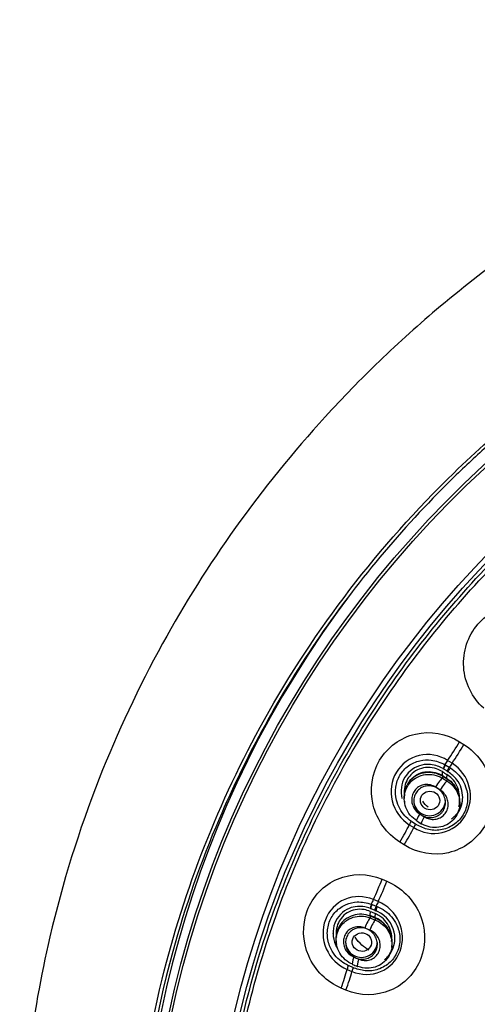
# Model space of a CAD drawing. Units: millimetres. Extents: x -21 to 1246, y -32 to 1954.
# Drawn here: x 470 to 491, y 1168 to 1214 of the extents above; entities that cross this region are included whole.
import ezdxf

# ---------------------------------------------------------------- set-up
doc = ezdxf.new("R2010")
doc.units = ezdxf.units.MM
doc.layers.add('Default', color=7, linetype='Continuous')
doc.layers.add('DV1_Default', color=7, linetype='Continuous')

# ---------------------------------------------------------------- blocks, each defined once
blk = doc.blocks.new('SE')
at = {"layer": 'DV1_Default', "color": 7, "linetype": 'Continuous'}
for p, q in [((490.558, 1179.97), (490.765, 1179.839)), ((489.904, 1178.873), (490.074, 1178.766)), ((490.204, 1178.958), (489.995, 1179.09)), ((490.074, 1178.766), (490.123, 1178.735)), ((489.768, 1178.341), (489.723, 1178.369)), ((489.741, 1178.565), (489.73, 1178.384)), ((489.73, 1178.384), (489.796, 1178.343)), ((489.749, 1178.34), (489.744, 1178.255)), ((489.744, 1178.255), (489.96, 1178.119)), ((489.966, 1178.203), (489.749, 1178.34)), ((489.796, 1178.343), (489.774, 1178.342)), ((489.796, 1178.343), (489.946, 1178.249)), ((489.985, 1178.574), (489.815, 1178.682)), ((489.958, 1178.428), (489.946, 1178.249)), ((489.976, 1178.574), (490.024, 1178.544)), ((490.032, 1178.545), (489.985, 1178.574)), ((489.645, 1177.692), (489.428, 1177.828)), ((489.946, 1178.249), (489.918, 1178.246)), ((489.946, 1178.249), (489.99, 1178.219)), ((489.966, 1178.203), (489.96, 1178.119)), ((487.952, 1177.16), (487.964, 1177.076)), ((490.551, 1176.892), (490.561, 1176.965)), ((488.675, 1176.563), (488.892, 1176.426)), ((488.186, 1176.051), (488.395, 1175.918)), ((488.479, 1176.086), (488.31, 1176.193)), ((488.528, 1176.055), (488.479, 1176.086)), ((487.945, 1175.099), (487.738, 1175.23)), ((486.897, 1173.481), (487.122, 1173.387)), ((486.433, 1172.29), (486.617, 1172.212)), ((486.716, 1172.424), (486.489, 1172.519)), ((486.617, 1172.212), (486.671, 1172.19)), ((486.329, 1171.777), (486.317, 1171.76)), ((486.366, 1171.74), (486.317, 1171.76)), ((486.337, 1171.959), (486.329, 1171.777)), ((486.329, 1171.777), (486.401, 1171.748)), ((486.571, 1172.009), (486.387, 1172.087)), ((486.401, 1171.748), (486.564, 1171.68)), ((486.56, 1172.008), (486.612, 1171.986)), ((486.572, 1171.861), (486.564, 1171.68)), ((486.622, 1171.988), (486.571, 1172.009)), ((486.342, 1171.735), (486.338, 1171.65)), ((486.338, 1171.65), (486.573, 1171.552)), ((486.577, 1171.637), (486.342, 1171.735)), ((486.564, 1171.68), (486.529, 1171.672)), ((486.564, 1171.68), (486.612, 1171.658)), ((486.577, 1171.637), (486.573, 1171.552)), ((486.321, 1171.077), (486.086, 1171.175)), ((484.737, 1170.473), (484.749, 1170.392)), ((487.356, 1170.25), (487.366, 1170.322)), ((485.571, 1169.802), (485.806, 1169.704)), ((485.251, 1169.221), (485.479, 1169.125)), ((485.527, 1169.305), (485.343, 1169.382)), ((485.58, 1169.282), (485.527, 1169.305)), ((485.193, 1168.244), (484.968, 1168.339))]:
    blk.add_line(p, q, dxfattribs=at)
for centre, radius, start, end in [((638.68, 1414.262), 278.811, 237.71159, 237.76422), ((600.803, 1354.158), 207.942, 237.72506, 237.79555), ((599.64, 1352.223), 208.126, 237.7339, 237.8044), ((534.933, 1288.013), 125.818, 247.28084, 247.39632), ((559.244, 1345.71), 188.617, 247.26963, 247.34693), ((558.45, 1343.676), 188.875, 247.28004, 247.35732)]:
    blk.add_arc(centre, radius, start, end, dxfattribs=at)
for centre, major_axis, ratio in [((526.945, 1157.079), (-51.15, 0), 0.970296), ((526.945, 1157.036), (51.037, 0), 0.970296), ((526.945, 1156.739), (-48.21, 0), 0.970296), ((526.945, 1156.785), (-47.938, 0), 0.970296), ((489.163, 1177.197), (0.449, -0.089), 0.958006), ((485.949, 1170.51), (0.454, -0.061), 0.954746)]:
    blk.add_ellipse(centre, major_axis=major_axis, ratio=ratio, dxfattribs=at)
for centre, major_axis, ratio, start_param, end_param in [((526.945, 1157.475), (51.453, 0), 0.970296, 2.507689, 3.959174), ((490.096, 1179.754), (1.177, 1.859), 0.127447, 4.429162, 4.908953), ((490.306, 1179.621), (-1.171, -1.863), 0.126528, 1.287097, 1.76696), ((489.888, 1178.837), (0.1, 0.145), 0.176459, 1.358332, 3.405285), ((489.819, 1177.944), (2.032, 3.211), 0.127425, 1.287559, 1.350996), ((490.071, 1178.721), (0.094, 0.149), 0.127484, 1.350661, 3.390476), ((490.029, 1177.812), (2.032, 3.211), 0.127425, 1.287494, 1.350625), ((489.522, 1177.879), (-0.24, -0.381), 0.120275, 3.390246, 4.920809), ((489.552, 1178.005), (-0.213, -0.338), 0.120688, 3.140918, 3.390259), ((489.739, 1177.742), (0.24, 0.381), 0.118871, 0.248603, 1.77918), ((489.769, 1177.869), (-0.213, -0.338), 0.119283, 3.141193, 3.390209), ((489.143, 1177.208), (-0.75, 0), 0.970296, 0, 3.141593), ((488.771, 1176.617), (0.24, 0.381), 0.120245, 1.787658, 3.141654), ((488.988, 1176.48), (0.24, 0.381), 0.118842, 1.787621, 3.146521), ((487.24, 1174.954), (1.176, 1.859), 0.127476, -1.341687, -0.861896), ((489.819, 1177.944), (-2.032, -3.211), 0.127425, -0.925276, -0.861888), ((490.029, 1177.812), (-2.032, -3.211), 0.127425, -0.924937, -0.861822), ((488.988, 1176.48), (0.24, 0.381), 0.118842, 3.146521, 3.318198), ((487.449, 1174.821), (1.181, 1.856), 0.125338, -1.341373, -0.86151), ((486.389, 1173.183), (0.852, 2.028), 0.164431, 4.448888, 4.928679), ((486.616, 1173.088), (-0.846, -2.031), 0.163579, 1.306699, 1.786562), ((486.43, 1172.252), (0.075, 0.159), 0.212184, 1.379743, 3.426718), ((486.661, 1171.373), (1.472, 3.503), 0.16441, 1.307283, 1.370735), ((486.63, 1172.169), (0.068, 0.162), 0.164465, 1.370395, 3.410209), ((486.889, 1171.278), (1.472, 3.503), 0.16441, 1.307217, 1.370348), ((486.209, 1171.373), (-0.154, -0.369), 0.157741, 3.140934, 3.409902), ((486.601, 1172.291), (0.232, 0.554), 0.15769, 3.092356, 3.409911), ((486.681, 1172.148), (0.067, 0.163), 0.148136, 1.369797, 3.409404), ((486.188, 1171.242), (-0.174, -0.415), 0.157332, 3.409884, 4.940447), ((486.423, 1171.144), (0.173, 0.415), 0.155941, 0.268225, 1.798802), ((486.444, 1171.275), (-0.154, -0.369), 0.156349, 3.1412, 3.409836), ((486.836, 1172.193), (0.235, 0.552), 0.020248, 3.087547, 3.402627), ((485.927, 1170.517), (-0.75, 0), 0.970296, 0, 3.141593), ((485.675, 1169.873), (0.174, 0.415), 0.157299, 1.807302, 3.14157), ((485.91, 1169.775), (0.173, 0.415), 0.15591, 1.807249, 3.146509), ((484.435, 1167.975), (0.852, 2.028), 0.164463, -1.321966, -0.842175), ((484.663, 1167.879), (0.857, 2.026), 0.162288, -1.321563, -0.8417), ((486.661, 1171.373), (-1.472, -3.503), 0.16441, -0.905554, -0.842165), ((486.889, 1171.278), (-1.472, -3.503), 0.16441, -0.905214, -0.842099), ((485.91, 1169.775), (0.173, 0.415), 0.15591, 3.146509, 3.337825)]:
    blk.add_ellipse(centre, major_axis=major_axis, ratio=ratio, start_param=start_param, end_param=end_param, dxfattribs=at)
for points, knots in [([(526.945, 1214.07), (523.659, 1213.941), (518.383, 1213.68), (510.332, 1211.813), (503.613, 1209.325), (497.987, 1206.462), (493.434, 1203.531), (489.787, 1200.711), (486.792, 1198.019), (483.47, 1194.61), (479.923, 1190.224), (476.323, 1184.502), (473.29, 1178.038), (471.243, 1171.464), (470.099, 1165.035), (469.714, 1159.276), (469.939, 1153.769), (470.621, 1148.856), (471.61, 1144.499), (472.797, 1140.655), (474.223, 1136.956), (475.998, 1133.141), (478.194, 1129.215), (480.587, 1125.583), (482.889, 1122.507), (485.149, 1119.762), (487.631, 1116.99), (490.371, 1114.152), (493.166, 1111.386), (495.669, 1108.952), (498.023, 1106.646), (500.296, 1104.356), (502.376, 1102.133), (504.148, 1100.088), (505.732, 1098.107), (507.251, 1095.978), (508.669, 1093.552), (509.8, 1091.075), (510.637, 1088.634), (511.415, 1085.507), (512.024, 1081.662), (512.338, 1076.903), (512.305, 1071.84), (512.06, 1066.935), (511.535, 1059.683), (510.659, 1049.629), (510.04, 1036.237), (510.383, 1022.079), (511.657, 1008.712), (512.959, 1001.092), (513.601, 997.434)], [0, 0, 0, 0, 0.033575, 0.063863, 0.090853, 0.11455, 0.134968, 0.152124, 0.166834, 0.180752, 0.206357, 0.231107, 0.258032, 0.288087, 0.310065, 0.333158, 0.354464, 0.37347, 0.390198, 0.40581, 0.419704, 0.435848, 0.454193, 0.471254, 0.485599, 0.498136, 0.512005, 0.528463, 0.543525, 0.557051, 0.568434, 0.581248, 0.594633, 0.6038, 0.612691, 0.624324, 0.635621, 0.645492, 0.657091, 0.66654, 0.681771, 0.700783, 0.72002, 0.738671, 0.756055, 0.802111, 0.852788, 0.906666, 0.962012, 1, 1, 1, 1]), ([(475.222, 1160.52), (475.417, 1163.298), (476.539, 1170.395), (480.987, 1181.727), (487.668, 1190.423), (493.574, 1195.672), (497.166, 1198.348), (500.985, 1200.708), (505.002, 1202.736), (509.187, 1204.415), (513.507, 1205.736), (517.93, 1206.681), (522.421, 1207.278), (525.437, 1207.357), (526.945, 1207.397)], [0, 0, 0, 0, 0.1103409, 0.284213, 0.4766165, 0.5347699, 0.5929127, 0.6510516, 0.709194, 0.7673463, 0.8255115, 0.8836863, 0.9418578, 1, 1, 1, 1]), ([(526.945, 1207.261), (526.193, 1207.252), (524.69, 1207.234), (522.439, 1207.085), (520.197, 1206.848), (517.967, 1206.515), (515.755, 1206.088), (513.564, 1205.568), (511.399, 1204.955), (509.263, 1204.251), (507.161, 1203.458), (505.096, 1202.576), (503.073, 1201.608), (501.096, 1200.555), (499.167, 1199.419), (497.292, 1198.203), (495.473, 1196.909), (493.714, 1195.539), (492.018, 1194.095), (488.495, 1190.822), (483.702, 1185.157), (479.423, 1177.39), (476.539, 1169.14), (475.617, 1163.756), (475.39, 1160.537)], [0, 0, 0, 0, 0.029064, 0.058128, 0.087192, 0.116256, 0.14532, 0.174383, 0.203447, 0.232511, 0.261575, 0.290639, 0.319703, 0.348767, 0.377831, 0.406895, 0.435959, 0.465023, 0.494087, 0.523151, 0.653612, 0.784074, 0.871872, 1, 1, 1, 1]), ([(479.407, 1151.855), (479.229, 1153.488), (479.14, 1155.129), (479.143, 1159.779), (479.446, 1162.791), (480.677, 1168.79), (481.591, 1171.699), (483.975, 1177.28), (485.466, 1179.989), (488.954, 1185.049), (490.931, 1187.384), (495.344, 1191.667), (497.805, 1193.626), (502.995, 1196.989), (505.741, 1198.415), (511.54, 1200.747), (514.567, 1201.636), (520.674, 1202.814), (523.796, 1203.116), (530.097, 1203.116), (533.199, 1202.816), (539.311, 1201.639), (542.353, 1200.745), (548.133, 1198.421), (550.879, 1196.998), (556.082, 1193.629), (558.54, 1191.672), (562.947, 1187.397), (564.928, 1185.061), (568.43, 1179.981), (569.908, 1177.293), (572.294, 1171.713), (573.215, 1168.779), (574.441, 1162.804), (574.746, 1159.796), (574.75, 1155.139), (574.661, 1153.495), (574.483, 1151.861)], [0, 0, 0, 0, 0.0315306, 0.0315306, 0.090089, 0.090089, 0.1486474, 0.1486474, 0.2072057, 0.2072057, 0.2657641, 0.2657641, 0.3243225, 0.3243225, 0.3828809, 0.3828809, 0.4414392, 0.4414392, 0.4999976, 0.4999976, 0.558556, 0.558556, 0.6171143, 0.6171143, 0.6756727, 0.6756727, 0.7342311, 0.7342311, 0.7927895, 0.7927895, 0.8513478, 0.8513478, 0.9099062, 0.9099062, 0.9684646, 0.9684646, 1, 1, 1, 1]), ([(526.945, 1110.443), (530.094, 1110.443), (533.19, 1110.743), (539.281, 1111.918), (542.307, 1112.807), (548.079, 1115.128), (550.816, 1116.548), (555.997, 1119.904), (558.45, 1121.857), (562.846, 1126.124), (564.819, 1128.452), (568.303, 1133.507), (569.784, 1136.199), (572.161, 1141.763), (573.076, 1144.677), (574.3, 1150.646), (574.603, 1153.646), (574.606, 1159.678), (574.297, 1162.741), (573.081, 1168.672), (572.182, 1171.555), (569.796, 1177.153), (568.304, 1179.862), (564.855, 1184.874), (562.886, 1187.21), (558.439, 1191.528), (556.027, 1193.446), (550.866, 1196.797), (548.082, 1198.244), (542.307, 1200.567), (539.336, 1201.442), (533.231, 1202.626), (530.072, 1202.929), (523.852, 1202.931), (520.761, 1202.64), (514.618, 1201.46), (511.604, 1200.573), (505.867, 1198.271), (503.101, 1196.842), (497.879, 1193.461), (495.477, 1191.547), (491.078, 1187.288), (489.064, 1184.912), (485.598, 1179.883), (484.132, 1177.228), (481.737, 1171.637), (480.816, 1168.696), (479.6, 1162.785), (479.289, 1159.783), (479.282, 1153.685), (479.589, 1150.667), (480.794, 1144.757), (481.705, 1141.826), (484.095, 1136.216), (485.558, 1133.558), (489.008, 1128.533), (491.019, 1126.15), (495.416, 1121.877), (497.813, 1119.962), (503.011, 1116.582), (505.792, 1115.138), (511.525, 1112.827), (514.514, 1111.94), (520.68, 1110.743), (523.796, 1110.443), (526.945, 1110.443)], [0, 0, 0, 0, 0.03125, 0.03125, 0.0625, 0.0625, 0.09375, 0.09375, 0.125, 0.125, 0.15625, 0.15625, 0.1875, 0.1875, 0.21875, 0.21875, 0.25, 0.25, 0.28125, 0.28125, 0.3125, 0.3125, 0.34375, 0.34375, 0.375, 0.375, 0.40625, 0.40625, 0.4375, 0.4375, 0.46875, 0.46875, 0.5, 0.5, 0.53125, 0.53125, 0.5625, 0.5625, 0.59375, 0.59375, 0.625, 0.625, 0.65625, 0.65625, 0.6875, 0.6875, 0.71875, 0.71875, 0.75, 0.75, 0.78125, 0.78125, 0.8125, 0.8125, 0.84375, 0.84375, 0.875, 0.875, 0.90625, 0.90625, 0.9375, 0.9375, 0.96875, 0.96875, 1, 1, 1, 1]), ([(491.699, 1181.551), (491.146, 1182.046), (490.803, 1182.757), (490.7, 1184.223), (490.947, 1184.973), (491.892, 1186.067), (492.585, 1186.412), (494.042, 1186.496), (494.772, 1186.238), (495.324, 1185.743)], [0, 0, 0, 0, 0.25, 0.25, 0.5, 0.5, 0.75, 0.75, 1, 1, 1, 1]), ([(487.738, 1175.23), (487.113, 1175.626), (486.656, 1176.269), (486.304, 1177.696), (486.416, 1178.476), (487.151, 1179.713), (487.768, 1180.17), (489.176, 1180.497), (489.933, 1180.365), (490.558, 1179.97)], [0, 0, 0, 0, 0.25, 0.25, 0.5, 0.5, 0.75, 0.75, 1, 1, 1, 1]), ([(490.765, 1179.839), (491.392, 1179.445), (491.853, 1178.801), (492.208, 1177.373), (492.096, 1176.591), (491.36, 1175.351), (490.742, 1174.894), (489.328, 1174.568), (488.57, 1174.701), (487.945, 1175.099)], [0, 0, 0, 0, 0.25, 0.25, 0.5, 0.5, 0.75, 0.75, 1, 1, 1, 1]), ([(489.995, 1179.09), (489.594, 1179.344), (489.104, 1179.428), (488.21, 1179.221), (487.81, 1178.929), (487.337, 1178.136), (487.263, 1177.639), (487.492, 1176.713), (487.785, 1176.304), (488.186, 1176.051)], [0, 0, 0, 0, 0.25, 0.25, 0.5, 0.5, 0.75, 0.75, 1, 1, 1, 1]), ([(488.29, 1176.206), (488.167, 1176.301), (487.956, 1176.467), (487.717, 1176.811), (487.538, 1177.267), (487.509, 1177.83), (487.71, 1178.413), (488.119, 1178.871), (488.656, 1179.104), (489.271, 1179.147), (489.651, 1178.986), (489.884, 1178.885)], [0, 0, 0, 0, 0.079938, 0.163734, 0.251651, 0.375751, 0.50007, 0.624657, 0.749034, 0.860499, 1, 1, 1, 1]), ([(489.779, 1178.703), (489.684, 1178.753), (489.501, 1178.846), (489.164, 1178.915), (488.58, 1178.885), (487.847, 1178.375), (487.759, 1177.628), (487.84, 1177.289)], [0, 0, 0, 0, 0.087795, 0.201855, 0.336765, 0.66846, 1, 1, 1, 1]), ([(489.744, 1178.563), (489.66, 1178.617), (489.569, 1178.661), (489.475, 1178.694), (489.341, 1178.74), (489.199, 1178.763), (489.06, 1178.761), (488.922, 1178.759), (488.784, 1178.732), (488.657, 1178.683), (488.533, 1178.634), (488.417, 1178.563), (488.318, 1178.474), (488.236, 1178.4), (488.164, 1178.312), (488.107, 1178.217), (488.042, 1178.107), (487.995, 1177.984), (487.97, 1177.857), (487.944, 1177.731), (487.941, 1177.598), (487.957, 1177.469), (487.959, 1177.453), (487.962, 1177.437), (487.965, 1177.421)], [0, 0, 0, 0, 0.1105435, 0.1105435, 0.1105435, 0.2675165, 0.2675165, 0.2675165, 0.4219426, 0.4219426, 0.4219426, 0.5719419, 0.5719419, 0.5719419, 0.6964202, 0.6964202, 0.6964202, 0.8393259, 0.8393259, 0.8393259, 0.9821155, 0.9821155, 0.9821155, 1, 1, 1, 1]), ([(488.395, 1175.918), (488.796, 1175.663), (489.287, 1175.578), (490.183, 1175.783), (490.585, 1176.076), (491.059, 1176.871), (491.132, 1177.369), (490.902, 1178.297), (490.607, 1178.705), (490.204, 1178.958)], [0, 0, 0, 0, 0.25, 0.25, 0.5, 0.5, 0.75, 0.75, 1, 1, 1, 1]), ([(490.123, 1178.735), (490.236, 1178.654), (490.465, 1178.491), (490.721, 1178.145), (490.921, 1177.693), (490.972, 1177.114), (490.769, 1176.519), (490.34, 1176.042), (489.756, 1175.783), (489.095, 1175.768), (488.716, 1175.96), (488.528, 1176.055)], [0, 0, 0, 0, 0.082035, 0.1653, 0.24996, 0.372048, 0.500369, 0.616654, 0.750758, 0.876805, 1, 1, 1, 1]), ([(489.797, 1178.693), (489.809, 1178.678), (489.806, 1178.679), (489.806, 1178.694), (489.812, 1178.71), (489.831, 1178.751), (489.845, 1178.778), (489.875, 1178.828), (489.89, 1178.853), (489.884, 1178.885)], [0, 0, 0, 0, 0.25, 0.25, 0.5, 0.5, 0.75, 0.75, 1, 1, 1, 1]), ([(490.032, 1178.545), (490.026, 1178.541), (490.023, 1178.541), (490.024, 1178.556), (490.03, 1178.571), (490.05, 1178.613), (490.064, 1178.639), (490.094, 1178.69), (490.109, 1178.714), (490.123, 1178.735)], [0, 0, 0, 0, 0.25, 0.25, 0.5, 0.5, 0.75, 0.75, 1, 1, 1, 1]), ([(489.749, 1178.34), (489.63, 1178.411), (489.498, 1178.464), (489.363, 1178.493), (489.228, 1178.522), (489.086, 1178.528), (488.95, 1178.511), (488.815, 1178.494), (488.681, 1178.453), (488.56, 1178.391), (488.442, 1178.33), (488.332, 1178.248), (488.242, 1178.151), (488.152, 1178.054), (488.079, 1177.941), (488.027, 1177.819), (487.976, 1177.699), (487.945, 1177.567), (487.937, 1177.435), (487.934, 1177.389), (487.934, 1177.342), (487.937, 1177.295)], [0, 0, 0, 0, 0.160149, 0.160149, 0.160149, 0.320344, 0.320344, 0.320344, 0.479719, 0.479719, 0.479719, 0.636509, 0.636509, 0.636509, 0.791562, 0.791562, 0.791562, 0.945707, 0.945707, 0.945707, 1, 1, 1, 1]), ([(488.543, 1176.237), (488.426, 1176.309), (488.319, 1176.401), (488.231, 1176.506), (488.143, 1176.612), (488.072, 1176.734), (488.024, 1176.861), (487.976, 1176.989), (487.949, 1177.125), (487.946, 1177.26), (487.944, 1177.393), (487.964, 1177.528), (488.006, 1177.653), (488.048, 1177.777), (488.112, 1177.896), (488.193, 1177.998), (488.274, 1178.099), (488.374, 1178.188), (488.484, 1178.257), (488.595, 1178.325), (488.719, 1178.376), (488.848, 1178.404), (488.977, 1178.433), (489.114, 1178.44), (489.246, 1178.425), (489.38, 1178.409), (489.514, 1178.371), (489.637, 1178.312), (489.673, 1178.295), (489.709, 1178.276), (489.744, 1178.255)], [0, 0, 0, 0, 0.109427, 0.109427, 0.109427, 0.218883, 0.218883, 0.218883, 0.327687, 0.327687, 0.327687, 0.435092, 0.435092, 0.435092, 0.541391, 0.541391, 0.541391, 0.64702, 0.64702, 0.64702, 0.752949, 0.752949, 0.752949, 0.860025, 0.860025, 0.860025, 0.968231, 0.968231, 0.968231, 1, 1, 1, 1]), ([(488.109, 1177.975), (488.136, 1178.025), (488.166, 1178.072), (488.2, 1178.117), (488.276, 1178.218), (488.372, 1178.306), (488.478, 1178.375), (488.584, 1178.445), (488.704, 1178.497), (488.829, 1178.527), (488.954, 1178.557), (489.086, 1178.567), (489.216, 1178.554), (489.347, 1178.542), (489.479, 1178.507), (489.599, 1178.452), (489.644, 1178.432), (489.688, 1178.409), (489.73, 1178.384)], [0, 0, 0, 0, 0.090969, 0.090969, 0.090969, 0.296795, 0.296795, 0.296795, 0.503, 0.503, 0.503, 0.711228, 0.711228, 0.711228, 0.922623, 0.922623, 0.922623, 1, 1, 1, 1]), ([(490.555, 1177.372), (490.555, 1177.419), (490.551, 1177.467), (490.545, 1177.513), (490.528, 1177.644), (490.49, 1177.774), (490.433, 1177.893), (490.374, 1178.016), (490.294, 1178.131), (490.2, 1178.229), (490.129, 1178.304), (490.047, 1178.371), (489.96, 1178.427)], [0, 0, 0, 0, 0.112156, 0.112156, 0.112156, 0.427151, 0.427151, 0.427151, 0.752195, 0.752195, 0.752195, 1, 1, 1, 1]), ([(490.422, 1176.535), (490.459, 1176.581), (490.56, 1176.725), (490.674, 1176.996), (490.743, 1177.516), (490.547, 1178.136), (490.174, 1178.432), (490.032, 1178.545)], [0, 0, 0, 0, 0.078574, 0.232391, 0.384427, 0.765202, 1, 1, 1, 1]), ([(489.428, 1177.828), (489.353, 1177.876), (489.27, 1177.911), (489.185, 1177.93), (489.099, 1177.95), (489.01, 1177.955), (488.924, 1177.945), (488.839, 1177.935), (488.755, 1177.91), (488.679, 1177.87), (488.606, 1177.832), (488.538, 1177.781), (488.483, 1177.72), (488.429, 1177.66), (488.384, 1177.589), (488.353, 1177.514), (488.323, 1177.44), (488.304, 1177.359), (488.3, 1177.278), (488.295, 1177.196), (488.304, 1177.113), (488.326, 1177.034), (488.348, 1176.952), (488.384, 1176.873), (488.43, 1176.803), (488.478, 1176.73), (488.539, 1176.665), (488.607, 1176.611), (488.629, 1176.594), (488.651, 1176.578), (488.675, 1176.563)], [0, 0, 0, 0, 0.11165, 0.11165, 0.11165, 0.22338, 0.22338, 0.22338, 0.333764, 0.333764, 0.333764, 0.440411, 0.440411, 0.440411, 0.544398, 0.544398, 0.544398, 0.647156, 0.647156, 0.647156, 0.750178, 0.750178, 0.750178, 0.856096, 0.856096, 0.856096, 0.965291, 0.965291, 0.965291, 1, 1, 1, 1]), ([(489.665, 1176.572), (489.605, 1176.517), (489.535, 1176.472), (489.46, 1176.441), (489.385, 1176.41), (489.304, 1176.392), (489.222, 1176.388), (489.139, 1176.383), (489.054, 1176.393), (488.974, 1176.416), (488.891, 1176.439), (488.81, 1176.478), (488.739, 1176.527), (488.666, 1176.578), (488.6, 1176.641), (488.548, 1176.713), (488.495, 1176.784), (488.454, 1176.866), (488.427, 1176.951), (488.402, 1177.034), (488.39, 1177.122), (488.394, 1177.209), (488.397, 1177.292), (488.415, 1177.376), (488.446, 1177.453), (488.477, 1177.528), (488.521, 1177.598), (488.574, 1177.657), (488.627, 1177.716), (488.691, 1177.766), (488.761, 1177.804), (488.831, 1177.842), (488.909, 1177.868), (488.988, 1177.881), (489.069, 1177.893), (489.154, 1177.893), (489.235, 1177.878), (489.319, 1177.863), (489.402, 1177.834), (489.478, 1177.792), (489.555, 1177.75), (489.626, 1177.693), (489.686, 1177.628), (489.745, 1177.562), (489.795, 1177.485), (489.83, 1177.403), (489.865, 1177.322), (489.886, 1177.234), (489.891, 1177.147), (489.897, 1177.063), (489.888, 1176.976), (489.865, 1176.896), (489.842, 1176.817), (489.806, 1176.742), (489.758, 1176.677), (489.731, 1176.639), (489.7, 1176.603), (489.665, 1176.572)], [0, 0, 0, 0, 0.052595, 0.052595, 0.052595, 0.105118, 0.105118, 0.105118, 0.158726, 0.158726, 0.158726, 0.213888, 0.213888, 0.213888, 0.270015, 0.270015, 0.270015, 0.32604, 0.32604, 0.32604, 0.380896, 0.380896, 0.380896, 0.43407, 0.43407, 0.43407, 0.485852, 0.485852, 0.485852, 0.537122, 0.537122, 0.537122, 0.588918, 0.588918, 0.588918, 0.642037, 0.642037, 0.642037, 0.696754, 0.696754, 0.696754, 0.752681, 0.752681, 0.752681, 0.808857, 0.808857, 0.808857, 0.864153, 0.864153, 0.864153, 0.917844, 0.917844, 0.917844, 0.96998, 0.96998, 0.96998, 1, 1, 1, 1]), ([(489.96, 1178.119), (490.078, 1178.048), (490.185, 1177.956), (490.274, 1177.852), (490.363, 1177.747), (490.434, 1177.626), (490.483, 1177.498), (490.532, 1177.372), (490.56, 1177.235), (490.564, 1177.101), (490.567, 1176.968), (490.548, 1176.833), (490.507, 1176.708), (490.466, 1176.583), (490.403, 1176.464), (490.322, 1176.361), (490.242, 1176.259), (490.143, 1176.17), (490.034, 1176.1), (489.923, 1176.03), (489.799, 1175.979), (489.671, 1175.949), (489.542, 1175.92), (489.405, 1175.912), (489.273, 1175.926), (489.138, 1175.94), (489.004, 1175.978), (488.88, 1176.036), (488.839, 1176.055), (488.799, 1176.077), (488.759, 1176.101)], [0, 0, 0, 0, 0.108841, 0.108841, 0.108841, 0.217739, 0.217739, 0.217739, 0.325932, 0.325932, 0.325932, 0.432794, 0.432794, 0.432794, 0.538707, 0.538707, 0.538707, 0.643973, 0.643973, 0.643973, 0.749613, 0.749613, 0.749613, 0.856132, 0.856132, 0.856132, 0.964189, 0.964189, 0.964189, 1, 1, 1, 1]), ([(490.561, 1176.964), (490.566, 1176.995), (490.569, 1177.026), (490.572, 1177.058), (490.581, 1177.19), (490.567, 1177.326), (490.533, 1177.455), (490.497, 1177.585), (490.44, 1177.711), (490.364, 1177.824), (490.288, 1177.937), (490.191, 1178.04), (490.082, 1178.124), (490.045, 1178.152), (490.006, 1178.179), (489.966, 1178.203)], [0, 0, 0, 0, 0.065967, 0.065967, 0.065967, 0.342398, 0.342398, 0.342398, 0.621719, 0.621719, 0.621719, 0.904618, 0.904618, 0.904618, 1, 1, 1, 1]), ([(490.528, 1176.907), (490.544, 1176.975), (490.554, 1177.046), (490.557, 1177.116), (490.564, 1177.247), (490.547, 1177.38), (490.51, 1177.507), (490.473, 1177.635), (490.413, 1177.758), (490.336, 1177.868), (490.258, 1177.979), (490.16, 1178.079), (490.05, 1178.159), (490.029, 1178.175), (490.007, 1178.19), (489.984, 1178.204)], [0, 0, 0, 0, 0.142654, 0.142654, 0.142654, 0.407475, 0.407475, 0.407475, 0.675607, 0.675607, 0.675607, 0.947383, 0.947383, 0.947383, 1, 1, 1, 1]), ([(489.99, 1178.219), (490.095, 1178.149), (490.191, 1178.062), (490.27, 1177.963), (490.293, 1177.934), (490.315, 1177.904), (490.336, 1177.873)], [0, 0, 0, 0, 0.771763, 0.771763, 0.771763, 1, 1, 1, 1]), ([(488.892, 1176.426), (488.966, 1176.379), (489.05, 1176.345), (489.135, 1176.325), (489.22, 1176.305), (489.309, 1176.3), (489.395, 1176.31), (489.48, 1176.32), (489.564, 1176.345), (489.64, 1176.384), (489.713, 1176.422), (489.78, 1176.473), (489.836, 1176.534), (489.89, 1176.594), (489.935, 1176.664), (489.966, 1176.739), (489.997, 1176.813), (490.015, 1176.894), (490.02, 1176.974), (490.025, 1177.056), (490.016, 1177.14), (489.995, 1177.219), (489.973, 1177.301), (489.937, 1177.38), (489.891, 1177.45), (489.843, 1177.523), (489.783, 1177.588), (489.715, 1177.642), (489.693, 1177.66), (489.669, 1177.676), (489.645, 1177.692)], [0, 0, 0, 0, 0.111327, 0.111327, 0.111327, 0.222789, 0.222789, 0.222789, 0.333269, 0.333269, 0.333269, 0.439743, 0.439743, 0.439743, 0.543669, 0.543669, 0.543669, 0.646002, 0.646002, 0.646002, 0.74948, 0.74948, 0.74948, 0.855413, 0.855413, 0.855413, 0.964302, 0.964302, 0.964302, 1, 1, 1, 1]), ([(490.169, 1176.327), (490.216, 1176.36), (490.261, 1176.397), (490.335, 1176.465), (490.366, 1176.496), (490.424, 1176.562), (490.451, 1176.597), (490.527, 1176.705), (490.569, 1176.781), (490.621, 1176.903), (490.637, 1176.944), (490.663, 1177.029), (490.674, 1177.072), (490.689, 1177.147), (490.695, 1177.179), (490.699, 1177.211)], [0, 0, 0, 0, 0.164563, 0.164563, 0.288674, 0.288674, 0.412786, 0.412786, 0.661009, 0.661009, 0.78512, 0.78512, 0.909232, 0.909232, 1, 1, 1, 1]), ([(484.968, 1168.339), (484.291, 1168.623), (483.733, 1169.181), (483.142, 1170.527), (483.116, 1171.315), (483.619, 1172.657), (484.141, 1173.21), (485.458, 1173.769), (486.22, 1173.766), (486.897, 1173.481)], [0, 0, 0, 0, 0.25, 0.25, 0.5, 0.5, 0.75, 0.75, 1, 1, 1, 1]), ([(487.122, 1173.387), (487.802, 1173.104), (488.363, 1172.547), (488.957, 1171.199), (488.984, 1170.41), (488.48, 1169.065), (487.957, 1168.511), (486.634, 1167.953), (485.871, 1167.957), (485.193, 1168.244)], [0, 0, 0, 0, 0.25, 0.25, 0.5, 0.5, 0.75, 0.75, 1, 1, 1, 1]), ([(486.489, 1172.519), (486.054, 1172.702), (485.562, 1172.702), (484.726, 1172.349), (484.386, 1171.994), (484.062, 1171.133), (484.076, 1170.631), (484.46, 1169.757), (484.817, 1169.404), (485.251, 1169.221)], [0, 0, 0, 0, 0.25, 0.25, 0.5, 0.5, 0.75, 0.75, 1, 1, 1, 1]), ([(485.321, 1169.391), (485.184, 1169.465), (484.948, 1169.594), (484.656, 1169.893), (484.403, 1170.311), (484.277, 1170.86), (484.373, 1171.468), (484.693, 1171.988), (485.176, 1172.308), (485.768, 1172.453), (486.168, 1172.359), (486.411, 1172.298)], [0, 0, 0, 0, 0.080657, 0.164434, 0.251611, 0.375713, 0.500034, 0.624624, 0.749004, 0.860959, 1, 1, 1, 1]), ([(485.479, 1169.125), (485.914, 1168.941), (486.408, 1168.94), (487.246, 1169.293), (487.587, 1169.649), (487.912, 1170.511), (487.897, 1171.014), (487.511, 1171.889), (487.152, 1172.242), (486.716, 1172.424)], [0, 0, 0, 0, 0.25, 0.25, 0.5, 0.5, 0.75, 0.75, 1, 1, 1, 1]), ([(486.368, 1172.095), (486.381, 1172.082), (486.376, 1172.082), (486.372, 1172.097), (486.373, 1172.113), (486.383, 1172.157), (486.392, 1172.186), (486.412, 1172.241), (486.423, 1172.267), (486.411, 1172.298)], [0, 0, 0, 0, 0.25, 0.25, 0.5, 0.5, 0.75, 0.75, 1, 1, 1, 1]), ([(486.348, 1172.101), (486.248, 1172.135), (486.054, 1172.196), (485.713, 1172.208), (485.148, 1172.08), (484.522, 1171.455), (484.569, 1170.639), (484.753, 1170.276), (484.783, 1170.225)], [0, 0, 0, 0, 0.0823877, 0.1905322, 0.31876, 0.6326864, 0.9464164, 1, 1, 1, 1]), ([(486.342, 1171.735), (486.213, 1171.786), (486.074, 1171.816), (485.937, 1171.822), (485.8, 1171.828), (485.66, 1171.81), (485.53, 1171.77), (485.401, 1171.73), (485.277, 1171.668), (485.17, 1171.586), (485.064, 1171.507), (484.972, 1171.407), (484.9, 1171.296), (484.83, 1171.186), (484.778, 1171.062), (484.748, 1170.934), (484.719, 1170.806), (484.712, 1170.671), (484.727, 1170.54), (484.73, 1170.518), (484.733, 1170.496), (484.737, 1170.475)], [0, 0, 0, 0, 0.164864, 0.164864, 0.164864, 0.329776, 0.329776, 0.329776, 0.493844, 0.493844, 0.493844, 0.65525, 0.65525, 0.65525, 0.814869, 0.814869, 0.814869, 0.973553, 0.973553, 0.973553, 1, 1, 1, 1]), ([(485.517, 1169.46), (485.39, 1169.511), (485.269, 1169.584), (485.164, 1169.673), (485.06, 1169.762), (484.969, 1169.87), (484.899, 1169.988), (484.83, 1170.105), (484.78, 1170.236), (484.754, 1170.368), (484.728, 1170.499), (484.724, 1170.635), (484.743, 1170.765), (484.762, 1170.895), (484.804, 1171.022), (484.866, 1171.136), (484.927, 1171.25), (485.009, 1171.354), (485.105, 1171.44), (485.201, 1171.526), (485.314, 1171.597), (485.435, 1171.647), (485.557, 1171.697), (485.689, 1171.726), (485.822, 1171.733), (485.956, 1171.741), (486.094, 1171.725), (486.224, 1171.688), (486.263, 1171.677), (486.301, 1171.665), (486.338, 1171.65)], [0, 0, 0, 0, 0.109427, 0.109427, 0.109427, 0.218883, 0.218883, 0.218883, 0.327687, 0.327687, 0.327687, 0.435092, 0.435092, 0.435092, 0.541391, 0.541391, 0.541391, 0.64702, 0.64702, 0.64702, 0.752949, 0.752949, 0.752949, 0.860025, 0.860025, 0.860025, 0.968231, 0.968231, 0.968231, 1, 1, 1, 1]), ([(486.341, 1171.958), (486.25, 1171.997), (486.152, 1172.025), (486.054, 1172.042), (485.916, 1172.065), (485.773, 1172.063), (485.637, 1172.038), (485.504, 1172.013), (485.373, 1171.963), (485.258, 1171.893), (485.146, 1171.825), (485.045, 1171.735), (484.965, 1171.631), (484.897, 1171.545), (484.842, 1171.446), (484.803, 1171.342), (484.759, 1171.223), (484.734, 1171.094), (484.732, 1170.965), (484.73, 1170.89), (484.736, 1170.813), (484.749, 1170.738)], [0, 0, 0, 0, 0.121013, 0.121013, 0.121013, 0.290991, 0.290991, 0.290991, 0.458326, 0.458326, 0.458326, 0.620262, 0.620262, 0.620262, 0.754721, 0.754721, 0.754721, 0.909473, 0.909473, 0.909473, 1, 1, 1, 1]), ([(486.671, 1172.19), (486.796, 1172.129), (487.047, 1172.007), (487.358, 1171.71), (487.632, 1171.298), (487.782, 1170.737), (487.688, 1170.116), (487.352, 1169.573), (486.827, 1169.22), (486.183, 1169.095), (485.78, 1169.22), (485.58, 1169.282)], [0, 0, 0, 0, 0.08203, 0.165292, 0.249947, 0.371816, 0.50037, 0.616842, 0.750702, 0.87678, 1, 1, 1, 1]), ([(487.346, 1170.533), (487.355, 1170.591), (487.359, 1170.65), (487.358, 1170.709), (487.357, 1170.841), (487.333, 1170.976), (487.289, 1171.102), (487.244, 1171.228), (487.179, 1171.348), (487.097, 1171.454), (487.014, 1171.563), (486.912, 1171.659), (486.8, 1171.736), (486.729, 1171.785), (486.653, 1171.827), (486.575, 1171.86)], [0, 0, 0, 0, 0.1075863, 0.1075863, 0.1075863, 0.3508993, 0.3508993, 0.3508993, 0.5938665, 0.5938665, 0.5938665, 0.8428825, 0.8428825, 0.8428825, 1, 1, 1, 1]), ([(487.016, 1169.684), (487.086, 1169.738), (487.256, 1169.897), (487.453, 1170.233), (487.581, 1170.915), (487.234, 1171.667), (486.754, 1171.919), (486.622, 1171.988)], [0, 0, 0, 0, 0.096353, 0.253789, 0.420309, 0.841058, 1, 1, 1, 1]), ([(486.573, 1171.552), (486.701, 1171.502), (486.822, 1171.43), (486.927, 1171.342), (487.032, 1171.253), (487.124, 1171.146), (487.195, 1171.029), (487.265, 1170.912), (487.315, 1170.783), (487.343, 1170.651), (487.37, 1170.52), (487.374, 1170.384), (487.356, 1170.254), (487.338, 1170.124), (487.297, 1169.997), (487.236, 1169.882), (487.176, 1169.767), (487.095, 1169.663), (486.999, 1169.576), (486.904, 1169.488), (486.791, 1169.417), (486.671, 1169.366), (486.55, 1169.315), (486.417, 1169.285), (486.285, 1169.276), (486.151, 1169.268), (486.012, 1169.283), (485.882, 1169.319), (485.838, 1169.331), (485.794, 1169.345), (485.752, 1169.362)], [0, 0, 0, 0, 0.108841, 0.108841, 0.108841, 0.217739, 0.217739, 0.217739, 0.325932, 0.325932, 0.325932, 0.432794, 0.432794, 0.432794, 0.538707, 0.538707, 0.538707, 0.643973, 0.643973, 0.643973, 0.749613, 0.749613, 0.749613, 0.856132, 0.856132, 0.856132, 0.964189, 0.964189, 0.964189, 1, 1, 1, 1]), ([(487.366, 1170.319), (487.379, 1170.415), (487.381, 1170.514), (487.371, 1170.611), (487.357, 1170.742), (487.32, 1170.874), (487.263, 1170.995), (487.206, 1171.117), (487.127, 1171.232), (487.034, 1171.33), (486.939, 1171.429), (486.826, 1171.515), (486.705, 1171.579), (486.663, 1171.6), (486.621, 1171.62), (486.577, 1171.637)], [0, 0, 0, 0, 0.17853, 0.17853, 0.17853, 0.421648, 0.421648, 0.421648, 0.667307, 0.667307, 0.667307, 0.916113, 0.916113, 0.916113, 1, 1, 1, 1]), ([(487.357, 1170.618), (487.356, 1170.634), (487.354, 1170.65), (487.352, 1170.666), (487.335, 1170.796), (487.296, 1170.925), (487.238, 1171.043), (487.178, 1171.163), (487.098, 1171.274), (487.004, 1171.369), (486.908, 1171.466), (486.795, 1171.548), (486.673, 1171.608), (486.65, 1171.62), (486.625, 1171.632), (486.601, 1171.642)], [0, 0, 0, 0, 0.037137, 0.037137, 0.037137, 0.3342, 0.3342, 0.3342, 0.635292, 0.635292, 0.635292, 0.940762, 0.940762, 0.940762, 1, 1, 1, 1]), ([(486.612, 1171.658), (486.726, 1171.608), (486.833, 1171.539), (486.927, 1171.456), (486.951, 1171.435), (486.975, 1171.412), (486.998, 1171.389)], [0, 0, 0, 0, 0.792641, 0.792641, 0.792641, 1, 1, 1, 1]), ([(486.086, 1171.175), (486.005, 1171.209), (485.917, 1171.229), (485.831, 1171.235), (485.744, 1171.24), (485.656, 1171.23), (485.574, 1171.206), (485.493, 1171.181), (485.415, 1171.142), (485.348, 1171.091), (485.283, 1171.041), (485.226, 1170.979), (485.182, 1170.909), (485.14, 1170.841), (485.109, 1170.765), (485.092, 1170.685), (485.075, 1170.607), (485.071, 1170.524), (485.081, 1170.443), (485.09, 1170.362), (485.113, 1170.282), (485.148, 1170.207), (485.184, 1170.131), (485.233, 1170.059), (485.29, 1169.997), (485.349, 1169.934), (485.42, 1169.879), (485.496, 1169.838), (485.52, 1169.825), (485.545, 1169.813), (485.571, 1169.802)], [0, 0, 0, 0, 0.11165, 0.11165, 0.11165, 0.22338, 0.22338, 0.22338, 0.333764, 0.333764, 0.333764, 0.440411, 0.440411, 0.440411, 0.544398, 0.544398, 0.544398, 0.647156, 0.647156, 0.647156, 0.750178, 0.750178, 0.750178, 0.856096, 0.856096, 0.856096, 0.965291, 0.965291, 0.965291, 1, 1, 1, 1]), ([(486.445, 1169.88), (486.384, 1169.826), (486.313, 1169.782), (486.237, 1169.752), (486.161, 1169.722), (486.078, 1169.706), (485.996, 1169.703), (485.912, 1169.7), (485.826, 1169.712), (485.744, 1169.737), (485.661, 1169.762), (485.58, 1169.803), (485.509, 1169.854), (485.437, 1169.906), (485.372, 1169.971), (485.321, 1170.044), (485.27, 1170.116), (485.231, 1170.198), (485.207, 1170.282), (485.183, 1170.364), (485.174, 1170.451), (485.179, 1170.535), (485.184, 1170.616), (485.203, 1170.698), (485.235, 1170.772), (485.266, 1170.845), (485.31, 1170.913), (485.364, 1170.97), (485.418, 1171.028), (485.482, 1171.076), (485.552, 1171.112), (485.623, 1171.149), (485.702, 1171.174), (485.782, 1171.185), (485.864, 1171.196), (485.95, 1171.193), (486.033, 1171.177), (486.117, 1171.16), (486.201, 1171.129), (486.277, 1171.085), (486.353, 1171.041), (486.424, 1170.982), (486.482, 1170.915), (486.541, 1170.849), (486.588, 1170.771), (486.621, 1170.689), (486.654, 1170.609), (486.673, 1170.523), (486.677, 1170.437), (486.68, 1170.355), (486.67, 1170.271), (486.646, 1170.192), (486.622, 1170.116), (486.585, 1170.043), (486.538, 1169.98), (486.51, 1169.944), (486.479, 1169.91), (486.445, 1169.88)], [0, 0, 0, 0, 0.053405, 0.053405, 0.053405, 0.106731, 0.106731, 0.106731, 0.161253, 0.161253, 0.161253, 0.217074, 0.217074, 0.217074, 0.273288, 0.273288, 0.273288, 0.328753, 0.328753, 0.328753, 0.382662, 0.382662, 0.382662, 0.434961, 0.434961, 0.434961, 0.486322, 0.486322, 0.486322, 0.537772, 0.537772, 0.537772, 0.590251, 0.590251, 0.590251, 0.644287, 0.644287, 0.644287, 0.699782, 0.699782, 0.699782, 0.755992, 0.755992, 0.755992, 0.811792, 0.811792, 0.811792, 0.866217, 0.866217, 0.866217, 0.918965, 0.918965, 0.918965, 0.970515, 0.970515, 0.970515, 1, 1, 1, 1]), ([(485.806, 1169.704), (485.887, 1169.67), (485.974, 1169.65), (486.06, 1169.644), (486.147, 1169.639), (486.235, 1169.649), (486.317, 1169.673), (486.398, 1169.697), (486.476, 1169.736), (486.543, 1169.788), (486.608, 1169.837), (486.665, 1169.899), (486.708, 1169.968), (486.751, 1170.036), (486.782, 1170.113), (486.8, 1170.192), (486.817, 1170.27), (486.821, 1170.353), (486.811, 1170.433), (486.802, 1170.514), (486.779, 1170.595), (486.744, 1170.67), (486.709, 1170.747), (486.66, 1170.819), (486.603, 1170.88), (486.544, 1170.944), (486.474, 1170.998), (486.398, 1171.04), (486.373, 1171.053), (486.347, 1171.066), (486.321, 1171.077)], [0, 0, 0, 0, 0.111327, 0.111327, 0.111327, 0.222789, 0.222789, 0.222789, 0.333269, 0.333269, 0.333269, 0.439743, 0.439743, 0.439743, 0.543669, 0.543669, 0.543669, 0.646002, 0.646002, 0.646002, 0.74948, 0.74948, 0.74948, 0.855413, 0.855413, 0.855413, 0.964302, 0.964302, 0.964302, 1, 1, 1, 1]), ([(486.29, 1170.132), (486.167, 1170.195), (486.051, 1170.275), (485.947, 1170.367), (485.825, 1170.476), (485.717, 1170.606), (485.631, 1170.747)], [0, 0, 0, 0, 0.457919, 0.457919, 0.457919, 1, 1, 1, 1]), ([(487.27, 1169.972), (487.336, 1170.062), (487.391, 1170.162), (487.462, 1170.35), (487.483, 1170.435), (487.496, 1170.522)], [0, 0, 0, 0, 0.5640869, 0.5640869, 1, 1, 1, 1])]:
    blk.add_open_spline(points, degree=3, knots=knots, dxfattribs=at)
for points, weights in [([(489.73, 1178.384), (489.721, 1178.368), (489.722, 1178.368)], [1, 0.990171267734, 0.995951373163]), ([(489.99, 1178.219), (489.979, 1178.199), (489.984, 1178.204)], [1, 0.98761845119, 1])]:
    blk.add_rational_spline(points, weights, degree=2, dxfattribs=at)
for points in [[(489.074, 1176.876), (488.978, 1176.961), (488.891, 1177.059), (488.817, 1177.165)], [(484.58, 1170.909), (484.585, 1170.827), (484.596, 1170.745), (484.615, 1170.665)]]:
    blk.add_open_spline(points, degree=3, dxfattribs=at)

msp = doc.modelspace()

# ---------------------------------------------------------------- block references
at = {"layer": 'Default'}
msp.add_blockref('SE', (0, 0), dxfattribs=at)

doc.saveas('drawing.dxf')
